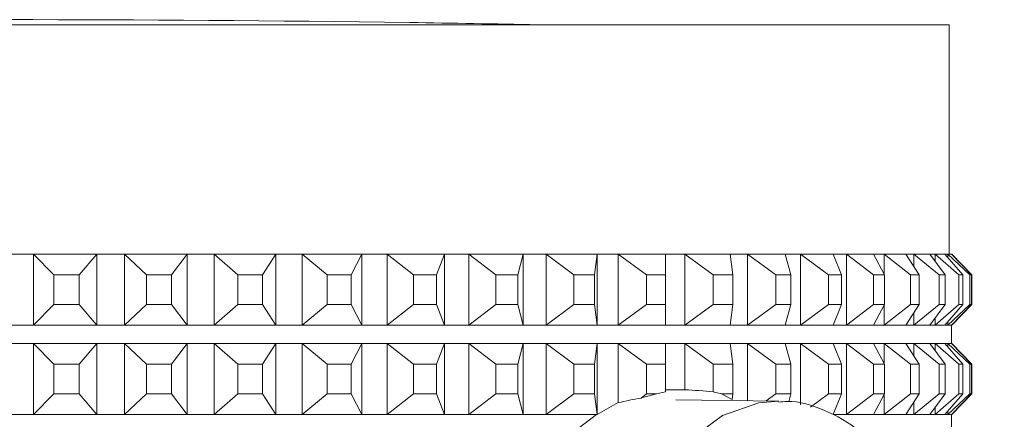
# Model space of a CAD drawing. Units: millimetres. Extents: x 167.5 to 235.6, y 76.4 to 147.7.
# Drawn here: x 189.4 to 191.6, y 118.4 to 119.3 of the extents above; entities that cross this region are included whole.
import ezdxf

# ---------------------------------------------------------------- set-up
doc = ezdxf.new("R2010")
doc.units = ezdxf.units.MM
doc.header["$PDSIZE"] = -1
doc.layers.add('COTAS', color=253, linetype='Continuous')
doc.layers.add('cuerpo', color=7, linetype='Continuous', lineweight=5)
doc.styles.add('ARIAL', font='arial.ttf')
doc.dimstyles.new('RS (E1.10)', dxfattribs={"dimtxt": 1.5, "dimasz": 0.7, "dimexe": 0.5, "dimexo": 1, "dimgap": 1, "dimtad": 0, "dimtih": 1, "dimtoh": 1, "dimdec": 0, "dimlfac": 10, "dimtxsty": 'ARIAL', "dimcen": 0, "dimclrd": 256, "dimclre": 256, "dimclrt": 256, "dimadec": 0, "dimazin": 0, "dimtfac": 1, "dimtdec": 0, "dimtofl": 0, "dimtmove": 0, "dimatfit": 3, "dimfxl": 1, "dimlwd": -1, "dimlwe": -1, "dimarcsym": 0})

# ---------------------------------------------------------------- blocks, each defined once
blk = doc.blocks.new('*D30')
at = {"layer": 'COTAS', "ltscale": 0.2, "transparency": 16777216}
for p, q in [((192.4412, 119.2947), (206.5184, 119.2947)), ((206.0184, 118.5947), (206.0184, 106.8262)), ((206.0184, 89.7447), (206.0184, 101.5131)), ((192.4412, 89.0447), (206.5184, 89.0447))]:
    blk.add_line(p, q, dxfattribs=at)
for points in [[(205.9017, 118.5947), (206.135, 118.5947), (206.0184, 119.2947)], [(205.9017, 89.7447), (206.135, 89.7447), (206.0184, 89.0447)]]:
    blk.add_solid(points, dxfattribs=at)
at = {"layer": 'Defpoints', "color": 0, "ltscale": 0.2, "transparency": 16777216}
for p in [(191.4412, 119.2947), (191.4412, 89.0447), (206.0184, 89.0447)]:
    blk.add_point(p, dxfattribs=at)
at = {"layer": 'COTAS', "ltscale": 0.2, "transparency": 16777216, "insert": (206.0184, 104.1697), "char_height": 1.5, "attachment_point": 5, "rotation": 90, "style": 'ARIAL'}
blk.add_mtext('303', dxfattribs=at)

msp = doc.modelspace()

# ---------------------------------------------------------------- linework, layer by layer
at = {"layer": 'cuerpo'}
for p, q in [((187.9416, 119.2947), (191.4412, 119.2947)), ((191.4412, 118.7947), (191.4412, 119.2947)), ((191.4462, 118.7947), (187.3362, 118.7947)), ((189.447, 118.7945), (189.387, 118.7945)), ((189.4913, 118.7497), (189.447, 118.7945)), ((189.447, 118.7945), (189.447, 118.6399)), ((189.5853, 118.7945), (189.5466, 118.7497)), ((189.6449, 118.7945), (189.5853, 118.7945)), ((189.5853, 118.7945), (189.5853, 118.6399)), ((189.6931, 118.7497), (189.6449, 118.7945)), ((189.6449, 118.7945), (189.6449, 118.6399)), ((189.7817, 118.7945), (189.7479, 118.7497)), ((189.8405, 118.7945), (189.7817, 118.7945)), ((189.7817, 118.7945), (189.7817, 118.6399)), ((189.8922, 118.7497), (189.8405, 118.7945)), ((189.8405, 118.7945), (189.8405, 118.6399)), ((189.9745, 118.7945), (189.9458, 118.7497)), ((190.0318, 118.7945), (189.9745, 118.7945)), ((189.9745, 118.7945), (189.9745, 118.6399)), ((190.0865, 118.7497), (190.0318, 118.7945)), ((190.0318, 118.7945), (190.0318, 118.6399)), ((190.1619, 118.7945), (190.1386, 118.7497)), ((190.2172, 118.7945), (190.1619, 118.7945)), ((190.1619, 118.7945), (190.1619, 118.6399)), ((190.2744, 118.7497), (190.2172, 118.7945)), ((190.2172, 118.7945), (190.2172, 118.6399)), ((190.3421, 118.7945), (190.3244, 118.7497)), ((190.3948, 118.7945), (190.3421, 118.7945)), ((190.3421, 118.7945), (190.3421, 118.6399)), ((190.4541, 118.7497), (190.3948, 118.7945)), ((190.3948, 118.7945), (190.3948, 118.6399)), ((190.5134, 118.7945), (190.5015, 118.7497)), ((190.5632, 118.7945), (190.5134, 118.7945)), ((190.5134, 118.7945), (190.5134, 118.6399)), ((190.6238, 118.7497), (190.5632, 118.7945)), ((190.5632, 118.7945), (190.5632, 118.6399)), ((190.6742, 118.7945), (190.6683, 118.7497)), ((190.7205, 118.7945), (190.6742, 118.7945)), ((190.6742, 118.7945), (190.6742, 118.6399)), ((190.7821, 118.7497), (190.7205, 118.7945)), ((190.7205, 118.7945), (190.7205, 118.6399)), ((190.8655, 118.7945), (190.8231, 118.7945)), ((190.8231, 118.7945), (190.8231, 118.7497)), ((190.9273, 118.7497), (190.8655, 118.7945)), ((190.8655, 118.7945), (190.8655, 118.6399)), ((191.0018, 118.7945), (190.9638, 118.7945)), ((190.9638, 118.7945), (190.97, 118.7497)), ((191.0633, 118.7497), (191.0018, 118.7945)), ((191.0018, 118.7945), (191.0018, 118.6399)), ((191.1174, 118.7945), (191.0841, 118.7945)), ((191.0841, 118.7945), (191.0962, 118.7497)), ((191.178, 118.7497), (191.1174, 118.7945)), ((191.1174, 118.7945), (191.1174, 118.6399)), ((191.217, 118.7945), (191.1886, 118.7945)), ((191.1886, 118.7945), (191.2065, 118.7497)), ((191.2761, 118.7497), (191.217, 118.7945)), ((191.217, 118.7945), (191.217, 118.6399)), ((191.2995, 118.7945), (191.2764, 118.7945)), ((191.2764, 118.7945), (191.2999, 118.7497)), ((191.3566, 118.7497), (191.2995, 118.7945)), ((191.2995, 118.7945), (191.2995, 118.7505)), ((191.3642, 118.7945), (191.3465, 118.7945)), ((191.3465, 118.7945), (191.3755, 118.7497)), ((191.4188, 118.7497), (191.3642, 118.7945)), ((191.3642, 118.7945), (191.3642, 118.7672)), ((191.4105, 118.7945), (191.3985, 118.7945)), ((191.3985, 118.7945), (191.4325, 118.7497)), ((191.4621, 118.7497), (191.4105, 118.7945)), ((191.4105, 118.7945), (191.4105, 118.7787)), ((191.438, 118.7945), (191.4317, 118.7945)), ((191.4317, 118.7945), (191.4706, 118.7497)), ((191.486, 118.7497), (191.438, 118.7945)), ((191.438, 118.7945), (191.438, 118.7872)), ((191.4459, 118.7945), (191.4464, 118.7945)), ((191.4459, 118.7945), (191.4892, 118.7497)), ((191.4464, 118.7945), (191.4462, 118.7947)), ((191.4464, 118.7939), (191.4464, 118.7945)), ((191.4905, 118.7497), (191.4464, 118.7945)), ((189.5466, 118.7497), (189.4913, 118.7497)), ((189.4913, 118.7497), (189.4913, 118.6847)), ((189.5466, 118.7497), (189.5466, 118.6847)), ((189.7479, 118.7497), (189.6931, 118.7497)), ((189.6931, 118.7497), (189.6931, 118.6847)), ((189.7479, 118.7497), (189.7479, 118.6847)), ((189.9458, 118.7497), (189.8922, 118.7497)), ((189.8922, 118.7497), (189.8922, 118.6847)), ((189.9458, 118.7497), (189.9458, 118.6847)), ((190.1386, 118.7497), (190.0865, 118.7497)), ((190.0865, 118.7497), (190.0865, 118.6847)), ((190.1386, 118.7497), (190.1386, 118.6847)), ((190.3244, 118.7497), (190.2744, 118.7497)), ((190.2744, 118.7497), (190.2744, 118.6847)), ((190.3244, 118.7497), (190.3244, 118.6847)), ((190.5015, 118.7497), (190.4541, 118.7497)), ((190.4541, 118.7497), (190.4541, 118.6847)), ((190.5015, 118.7497), (190.5015, 118.6847)), ((190.6683, 118.7497), (190.6238, 118.7497)), ((190.6238, 118.7497), (190.6238, 118.6847)), ((190.6683, 118.7497), (190.6683, 118.6847)), ((190.8231, 118.7497), (190.7821, 118.7497)), ((190.7821, 118.7497), (190.7821, 118.6847)), ((190.8231, 118.7497), (190.8231, 118.6847)), ((190.97, 118.7497), (190.9273, 118.7497)), ((190.9273, 118.7497), (190.9273, 118.6847)), ((190.97, 118.7497), (190.97, 118.6847)), ((191.0962, 118.7497), (191.0633, 118.7497)), ((191.0633, 118.7497), (191.0633, 118.6847)), ((191.0962, 118.7497), (191.0962, 118.6847)), ((191.2065, 118.7497), (191.178, 118.7497)), ((191.178, 118.7497), (191.178, 118.6847)), ((191.2065, 118.7497), (191.2065, 118.6847)), ((191.2999, 118.7497), (191.2761, 118.7497)), ((191.2761, 118.7497), (191.2761, 118.6847)), ((191.2999, 118.7497), (191.2999, 118.6847)), ((191.3755, 118.7497), (191.3566, 118.7497)), ((191.3566, 118.7497), (191.3566, 118.6847)), ((191.3755, 118.7497), (191.3755, 118.6847)), ((191.4325, 118.7497), (191.4188, 118.7497)), ((191.4188, 118.7497), (191.4188, 118.6847)), ((191.4325, 118.7497), (191.4325, 118.6847)), ((191.4706, 118.7497), (191.4621, 118.7497)), ((191.4621, 118.7497), (191.4621, 118.6847)), ((191.4706, 118.7497), (191.4706, 118.6847)), ((191.4892, 118.7497), (191.486, 118.7497)), ((191.486, 118.7497), (191.486, 118.6847)), ((191.4892, 118.7497), (191.4892, 118.6847)), ((191.4905, 118.7497), (191.4905, 118.6847)), ((189.447, 118.6399), (189.4913, 118.6847)), ((189.5466, 118.6847), (189.4913, 118.6847)), ((189.5466, 118.6847), (189.5853, 118.6399)), ((189.6449, 118.6399), (189.6931, 118.6847)), ((189.7479, 118.6847), (189.6931, 118.6847)), ((189.7479, 118.6847), (189.7817, 118.6399)), ((189.8405, 118.6399), (189.8922, 118.6847)), ((189.9458, 118.6847), (189.8922, 118.6847)), ((189.9458, 118.6847), (189.9745, 118.6399)), ((190.0318, 118.6399), (190.0865, 118.6847)), ((190.1386, 118.6847), (190.0865, 118.6847)), ((190.1386, 118.6847), (190.1619, 118.6399)), ((190.2172, 118.6399), (190.2744, 118.6847)), ((190.3244, 118.6847), (190.2744, 118.6847)), ((190.3244, 118.6847), (190.3421, 118.6399)), ((190.3948, 118.6399), (190.4541, 118.6847)), ((190.4541, 118.6847), (190.5015, 118.6847)), ((190.5015, 118.6847), (190.5134, 118.6399)), ((190.5632, 118.6399), (190.6238, 118.6847)), ((190.6683, 118.6847), (190.6238, 118.6847)), ((190.6683, 118.6847), (190.6742, 118.6399)), ((190.7205, 118.6399), (190.7821, 118.6847)), ((190.8231, 118.6847), (190.7821, 118.6847)), ((190.8231, 118.6847), (190.8231, 118.6399)), ((190.8655, 118.6399), (190.9273, 118.6847)), ((190.97, 118.6847), (190.9273, 118.6847)), ((190.97, 118.6847), (190.9638, 118.6399)), ((191.0018, 118.6399), (191.0633, 118.6847)), ((191.0962, 118.6847), (191.0633, 118.6847)), ((191.0962, 118.6847), (191.0841, 118.6399)), ((191.1174, 118.6399), (191.178, 118.6847)), ((191.2065, 118.6847), (191.178, 118.6847)), ((191.2065, 118.6847), (191.1886, 118.6399)), ((191.217, 118.6399), (191.2761, 118.6847)), ((191.2999, 118.6847), (191.2761, 118.6847)), ((191.2999, 118.6847), (191.2764, 118.6399)), ((191.2995, 118.6399), (191.3566, 118.6847)), ((191.2995, 118.6839), (191.2995, 118.6399)), ((191.3755, 118.6847), (191.3465, 118.6399)), ((191.3755, 118.6847), (191.3566, 118.6847)), ((191.3642, 118.6399), (191.4188, 118.6847)), ((191.4325, 118.6847), (191.3985, 118.6399)), ((191.4105, 118.6399), (191.4621, 118.6847)), ((191.4325, 118.6847), (191.4188, 118.6847)), ((191.4706, 118.6847), (191.4317, 118.6399)), ((191.438, 118.6399), (191.486, 118.6847)), ((191.4892, 118.6847), (191.4459, 118.6399)), ((191.4464, 118.6399), (191.4905, 118.6847)), ((191.4706, 118.6847), (191.4621, 118.6847)), ((191.4892, 118.6847), (191.486, 118.6847)), ((191.3642, 118.6672), (191.3642, 118.6399)), ((191.4105, 118.6557), (191.4105, 118.6399)), ((191.438, 118.6472), (191.438, 118.6399)), ((191.4462, 118.6397), (187.3362, 118.6397)), ((189.387, 118.6399), (189.447, 118.6399)), ((189.5853, 118.6399), (189.6449, 118.6399)), ((189.7817, 118.6399), (189.8405, 118.6399)), ((189.9745, 118.6399), (190.0318, 118.6399)), ((190.1619, 118.6399), (190.2172, 118.6399)), ((190.3421, 118.6399), (190.3948, 118.6399)), ((190.5134, 118.6399), (190.5632, 118.6399)), ((190.6742, 118.6399), (190.7205, 118.6399)), ((190.8231, 118.6399), (190.8655, 118.6399)), ((190.9638, 118.6399), (191.0018, 118.6399)), ((191.0841, 118.6399), (191.1174, 118.6399)), ((191.1886, 118.6399), (191.217, 118.6399)), ((191.2764, 118.6399), (191.2995, 118.6399)), ((191.3465, 118.6399), (191.3642, 118.6399)), ((191.3985, 118.6399), (191.4105, 118.6399)), ((191.4317, 118.6399), (191.438, 118.6399)), ((191.4459, 118.6399), (191.4464, 118.6399)), ((191.4462, 118.6397), (191.4464, 118.6399)), ((191.4462, 118.5997), (191.4462, 118.6397)), ((191.4464, 118.6399), (191.4464, 118.6405)), ((191.4462, 118.5997), (187.3362, 118.5997)), ((189.447, 118.5995), (189.387, 118.5995)), ((189.4913, 118.5547), (189.447, 118.5995)), ((189.447, 118.5995), (189.447, 118.4449)), ((189.5853, 118.5995), (189.5466, 118.5547)), ((189.6449, 118.5995), (189.5853, 118.5995)), ((189.5853, 118.5995), (189.5853, 118.4449)), ((189.6931, 118.5547), (189.6449, 118.5995)), ((189.6449, 118.5995), (189.6449, 118.4449)), ((189.7817, 118.5995), (189.7479, 118.5547)), ((189.8405, 118.5995), (189.7817, 118.5995)), ((189.7817, 118.5995), (189.7817, 118.4449)), ((189.8922, 118.5547), (189.8405, 118.5995)), ((189.8405, 118.5995), (189.8405, 118.4449)), ((189.9745, 118.5995), (189.9458, 118.5547)), ((190.0318, 118.5995), (189.9745, 118.5995)), ((189.9745, 118.5995), (189.9745, 118.4449)), ((190.0865, 118.5547), (190.0318, 118.5995)), ((190.0318, 118.5995), (190.0318, 118.4449)), ((190.1619, 118.5995), (190.1386, 118.5547)), ((190.2172, 118.5995), (190.1619, 118.5995)), ((190.1619, 118.5995), (190.1619, 118.4449)), ((190.2744, 118.5547), (190.2172, 118.5995)), ((190.2172, 118.5995), (190.2172, 118.4449)), ((190.3421, 118.5995), (190.3244, 118.5547)), ((190.3948, 118.5995), (190.3421, 118.5995)), ((190.3421, 118.5995), (190.3421, 118.4449)), ((190.4541, 118.5547), (190.3948, 118.5995)), ((190.3948, 118.5995), (190.3948, 118.4449)), ((190.5134, 118.5995), (190.5015, 118.5547)), ((190.5632, 118.5995), (190.5134, 118.5995)), ((190.5134, 118.5995), (190.5134, 118.4449)), ((190.6238, 118.5547), (190.5632, 118.5995)), ((190.5632, 118.5995), (190.5632, 118.4449)), ((190.6742, 118.5995), (190.6683, 118.5547)), ((190.7205, 118.5995), (190.6742, 118.5995)), ((190.6742, 118.5995), (190.6742, 118.4453)), ((190.7821, 118.5547), (190.7205, 118.5995)), ((190.7205, 118.5995), (190.7205, 118.4708)), ((190.8655, 118.5995), (190.8231, 118.5995)), ((190.8231, 118.5995), (190.8231, 118.5547)), ((190.9273, 118.5547), (190.8655, 118.5995)), ((190.8655, 118.5995), (190.8655, 118.4988)), ((191.0018, 118.5995), (190.9638, 118.5995)), ((190.9638, 118.5995), (190.97, 118.5547)), ((191.0633, 118.5547), (191.0018, 118.5995)), ((191.0018, 118.5995), (191.0018, 118.475)), ((191.1174, 118.5995), (191.0841, 118.5995)), ((191.0841, 118.5995), (191.0962, 118.5547)), ((191.178, 118.5547), (191.1174, 118.5995)), ((191.1174, 118.5995), (191.1174, 118.4663)), ((191.217, 118.5995), (191.1886, 118.5995)), ((191.1886, 118.5995), (191.2065, 118.5547)), ((191.2761, 118.5547), (191.217, 118.5995)), ((191.217, 118.5995), (191.217, 118.4449)), ((191.2995, 118.5995), (191.2764, 118.5995)), ((191.2764, 118.5995), (191.2999, 118.5547)), ((191.3566, 118.5547), (191.2995, 118.5995)), ((191.2995, 118.5995), (191.2995, 118.5555)), ((191.3642, 118.5995), (191.3465, 118.5995)), ((191.3465, 118.5995), (191.3755, 118.5547)), ((191.4188, 118.5547), (191.3642, 118.5995)), ((191.3642, 118.5995), (191.3642, 118.5722)), ((191.4105, 118.5995), (191.3985, 118.5995)), ((191.3985, 118.5995), (191.4325, 118.5547)), ((191.4621, 118.5547), (191.4105, 118.5995)), ((191.4105, 118.5995), (191.4105, 118.5837)), ((191.438, 118.5995), (191.4317, 118.5995)), ((191.4317, 118.5995), (191.4706, 118.5547)), ((191.486, 118.5547), (191.438, 118.5995)), ((191.438, 118.5995), (191.438, 118.5922)), ((191.4459, 118.5995), (191.4464, 118.5995)), ((191.4459, 118.5995), (191.4892, 118.5547)), ((191.4464, 118.5995), (191.4462, 118.5997)), ((191.4464, 118.5989), (191.4464, 118.5995)), ((191.4905, 118.5547), (191.4464, 118.5995)), ((189.5466, 118.5547), (189.4913, 118.5547)), ((189.4913, 118.5547), (189.4913, 118.4897)), ((189.5466, 118.5547), (189.5466, 118.4897)), ((189.7479, 118.5547), (189.6931, 118.5547)), ((189.6931, 118.5547), (189.6931, 118.4897)), ((189.7479, 118.5547), (189.7479, 118.4897)), ((189.9458, 118.5547), (189.8922, 118.5547)), ((189.8922, 118.5547), (189.8922, 118.4897)), ((189.9458, 118.5547), (189.9458, 118.4897)), ((190.1386, 118.5547), (190.0865, 118.5547)), ((190.0865, 118.5547), (190.0865, 118.4897)), ((190.1386, 118.5547), (190.1386, 118.4897)), ((190.3244, 118.5547), (190.2744, 118.5547)), ((190.2744, 118.5547), (190.2744, 118.4897)), ((190.3244, 118.5547), (190.3244, 118.4897)), ((190.5015, 118.5547), (190.4541, 118.5547)), ((190.4541, 118.5547), (190.4541, 118.4897)), ((190.5015, 118.5547), (190.5015, 118.4897)), ((190.6683, 118.5547), (190.6238, 118.5547)), ((190.6238, 118.5547), (190.6238, 118.4897)), ((190.6683, 118.5547), (190.6683, 118.4897)), ((190.8231, 118.5547), (190.7821, 118.5547)), ((190.7821, 118.5547), (190.7821, 118.4897)), ((190.8231, 118.5547), (190.8231, 118.4943)), ((190.97, 118.5547), (190.9273, 118.5547)), ((190.9273, 118.5547), (190.9273, 118.4943)), ((190.97, 118.5547), (190.97, 118.4897)), ((191.0962, 118.5547), (191.0633, 118.5547)), ((191.0633, 118.5547), (191.0633, 118.4897)), ((191.0962, 118.5547), (191.0962, 118.4897)), ((191.2065, 118.5547), (191.178, 118.5547)), ((191.178, 118.5547), (191.178, 118.4897)), ((191.2065, 118.5547), (191.2065, 118.4897)), ((191.2999, 118.5547), (191.2761, 118.5547)), ((191.2761, 118.5547), (191.2761, 118.4897)), ((191.2999, 118.5547), (191.2999, 118.4897)), ((191.3755, 118.5547), (191.3566, 118.5547)), ((191.3566, 118.5547), (191.3566, 118.4897)), ((191.3755, 118.5547), (191.3755, 118.4897)), ((191.4325, 118.5547), (191.4188, 118.5547)), ((191.4188, 118.5547), (191.4188, 118.4897)), ((191.4325, 118.5547), (191.4325, 118.4897)), ((191.4706, 118.5547), (191.4621, 118.5547)), ((191.4621, 118.5547), (191.4621, 118.4897)), ((191.4706, 118.5547), (191.4706, 118.4897)), ((191.4892, 118.5547), (191.486, 118.5547)), ((191.486, 118.5547), (191.486, 118.4897)), ((191.4892, 118.5547), (191.4892, 118.4897)), ((191.4905, 118.5547), (191.4905, 118.4897)), ((190.8231, 118.4988), (190.8655, 118.4988)), ((189.447, 118.4449), (189.4913, 118.4897)), ((189.5466, 118.4897), (189.4913, 118.4897)), ((189.5466, 118.4897), (189.5853, 118.4449)), ((189.6449, 118.4449), (189.6931, 118.4897)), ((189.7479, 118.4897), (189.6931, 118.4897)), ((189.7479, 118.4897), (189.7817, 118.4449)), ((189.8405, 118.4449), (189.8922, 118.4897)), ((189.9458, 118.4897), (189.8922, 118.4897)), ((189.9458, 118.4897), (189.9745, 118.4449)), ((190.0318, 118.4449), (190.0865, 118.4897)), ((190.1386, 118.4897), (190.0865, 118.4897)), ((190.1386, 118.4897), (190.1619, 118.4449)), ((190.2172, 118.4449), (190.2744, 118.4897)), ((190.3244, 118.4897), (190.2744, 118.4897)), ((190.3244, 118.4897), (190.3421, 118.4449)), ((190.3948, 118.4449), (190.4541, 118.4897)), ((190.4541, 118.4897), (190.5015, 118.4897)), ((190.5015, 118.4897), (190.5134, 118.4449)), ((190.5632, 118.4449), (190.6238, 118.4897)), ((190.6683, 118.4897), (190.6238, 118.4897)), ((190.6683, 118.4897), (190.6742, 118.4451)), ((190.77, 118.4808), (190.7821, 118.4897)), ((190.8037, 118.4897), (190.7821, 118.4897)), ((190.8037, 118.4897), (190.8231, 118.4943)), ((191.0703, 118.4741), (190.8459, 118.4769)), ((190.9273, 118.4943), (190.9452, 118.4897)), ((190.9452, 118.4897), (190.9684, 118.4776)), ((190.97, 118.4897), (190.9452, 118.4897)), ((190.97, 118.4897), (190.9684, 118.4776)), ((191.0424, 118.4745), (191.0633, 118.4897)), ((191.0962, 118.4897), (191.0633, 118.4897)), ((191.0962, 118.4897), (191.0916, 118.4724)), ((191.1393, 118.4611), (191.178, 118.4897)), ((191.2065, 118.4897), (191.178, 118.4897)), ((191.2065, 118.4897), (191.1886, 118.4449)), ((191.217, 118.4449), (191.2761, 118.4897)), ((191.2999, 118.4897), (191.2761, 118.4897)), ((191.2999, 118.4897), (191.2764, 118.4449)), ((191.2995, 118.4449), (191.3566, 118.4897)), ((191.2995, 118.4889), (191.2995, 118.4449)), ((191.3755, 118.4897), (191.3465, 118.4449)), ((191.3755, 118.4897), (191.3566, 118.4897)), ((191.3642, 118.4449), (191.4188, 118.4897)), ((191.4325, 118.4897), (191.3985, 118.4449)), ((191.4105, 118.4449), (191.4621, 118.4897)), ((191.4325, 118.4897), (191.4188, 118.4897)), ((191.4706, 118.4897), (191.4317, 118.4449)), ((191.438, 118.4449), (191.486, 118.4897)), ((191.4892, 118.4897), (191.4459, 118.4449)), ((191.4464, 118.4449), (191.4905, 118.4897)), ((191.4706, 118.4897), (191.4621, 118.4897)), ((191.4892, 118.4897), (191.486, 118.4897)), ((190.6742, 118.4453), (190.7205, 118.4708)), ((191.3642, 118.4722), (191.3642, 118.4449)), ((191.4105, 118.4607), (191.4105, 118.4449)), ((190.6732, 118.4447), (187.3362, 118.4447)), ((189.387, 118.4449), (189.447, 118.4449)), ((189.5853, 118.4449), (189.6449, 118.4449)), ((189.7817, 118.4449), (189.8405, 118.4449)), ((189.9745, 118.4449), (190.0318, 118.4449)), ((190.1619, 118.4449), (190.2172, 118.4449)), ((190.3421, 118.4449), (190.3948, 118.4449)), ((190.5134, 118.4449), (190.5632, 118.4449)), ((190.6208, 118.4047), (190.6732, 118.4447)), ((190.6732, 118.4447), (190.6742, 118.4451)), ((190.6742, 118.4453), (190.6742, 118.4451)), ((191.1886, 118.4449), (191.217, 118.4449)), ((191.4462, 118.4447), (191.197, 118.4447)), ((191.2764, 118.4449), (191.2995, 118.4449)), ((191.3465, 118.4449), (191.3642, 118.4449)), ((191.3985, 118.4449), (191.4105, 118.4449)), ((191.4317, 118.4449), (191.438, 118.4449)), ((191.438, 118.4522), (191.438, 118.4449)), ((191.4459, 118.4449), (191.4464, 118.4449)), ((191.4462, 118.4447), (191.4464, 118.4449)), ((191.4462, 118.4047), (191.4462, 118.4447)), ((191.4464, 118.4449), (191.4464, 118.4455))]:
    msp.add_line(p, q, dxfattribs=at)
at = {"layer": 'cuerpo', "flags": 128}
msp.add_lwpolyline([(190.7283, 117.9947), (190.7382, 118.1094), (190.7672, 118.2175), (190.8136, 118.3126), (190.8748, 118.3893), (190.9471, 118.443), (191.0265, 118.4706), (191.0702, 118.4741)], dxfattribs=at)
at = {"layer": 'cuerpo'}
for radius, start, end in [(59.9999, 89.164405, 90.835595), (60, 88.897907, 89.164393)]:
    msp.add_arc((189.3912, 59.3058), radius, start, end, dxfattribs=at)
for centre, major_axis, ratio, start_param, end_param in [((190.8231, 117.9947), (-0.7142, 0), 0.707107, 4.565913, 4.652948), ((190.9842, 117.9947), (0.7908, 0), 0.638584, 1.845109, 1.910673)]:
    msp.add_ellipse(centre, major_axis=major_axis, ratio=ratio, start_param=start_param, end_param=end_param, dxfattribs=at)
for points, knots in [([(190.77, 118.4808), (190.774, 118.482), (190.7854, 118.4853), (190.7965, 118.488), (190.8037, 118.4897)], [0, 0, 0, 0, 0.351843, 1, 1, 1, 1]), ([(191.4207, 117.9947), (191.4202, 118.0141), (191.4187, 118.0699), (191.4022, 118.1605), (191.3662, 118.2596), (191.3138, 118.3452), (191.2476, 118.4132), (191.1709, 118.4565), (191.1095, 118.4759), (191.0761, 118.4726), (191.0703, 118.472)], [0, 0, 0, 0, 0.079043, 0.227385, 0.376377, 0.525917, 0.67562, 0.824126, 0.969665, 1, 1, 1, 1])]:
    msp.add_open_spline(points, degree=3, knots=knots, dxfattribs=at)

# ---------------------------------------------------------------- dimensions: what is measured, and where the dimension line sits
at = {"layer": 'COTAS', "ltscale": 0.2}
dim = msp.add_linear_dim(base=(206.0183715525, 89.0446910541), p1=(191.441208528, 119.2946910561), p2=(191.441208528, 89.0446910541), angle=90, dimstyle='RS (E1.10)', dxfattribs=at)
dim.commit()
dim.dimension.update_dxf_attribs({"geometry": '*D30', "text_midpoint": (206.0183715525, 104.1696910551), "text_rotation": 90})

doc.saveas('drawing.dxf')
